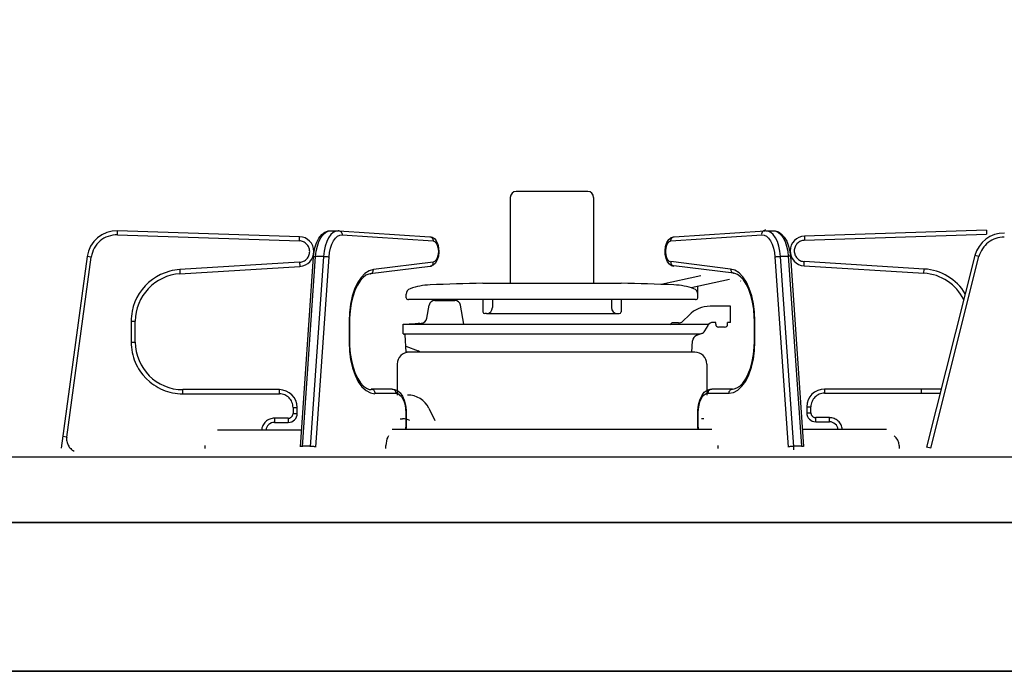
# Model space of a CAD drawing. Extents: x -4482 to 19881, y -3770 to 14367.
# Drawn here: x -260 to -95, y 2275 to 2384 of the extents above; entities that cross this region are included whole.
import ezdxf

# ---------------------------------------------------------------- set-up
doc = ezdxf.new("R2010")
doc.units = 0
doc.header["$LTSCALE"] = 100
doc.header["$MEASUREMENT"] = 0
doc.header["$PDMODE"] = 3
doc.linetypes.add('PHANTOM', pattern=[2.5, 1.25, -0.25, 0.25, -0.25, 0.25, -0.25])
doc.layers.get('0').update_dxf_attribs({"linetype": 'CONTINUOUS'})
doc.layers.get('Defpoints').update_dxf_attribs({"linetype": 'CONTINUOUS'})
doc.styles.get("Standard").update_dxf_attribs({"font": 'TXT.shx', "width": 0.7, "bigfont": 'BIGFONT.shx'})
doc.dimstyles.get("Standard").update_dxf_attribs({"dimscale": 40, "dimtxt": 2, "dimasz": 1.5, "dimexe": 0.5, "dimexo": 1, "dimgap": 0.8, "dimtad": 1, "dimdec": 1, "dimdsep": 46, "dimtxsty": 'Standard', "dimblk": 'OPEN30', "dimcen": 0, "dimclrd": 1, "dimclre": 1, "dimclrt": 7, "dimadec": 1, "dimazin": 2, "dimtm": 0.5, "dimtfac": 1, "dimtdec": 1, "dimtmove": 1, "dimatfit": 3, "dimldrblk": 'OPEN30', "dimfxl": 0, "dimtolj": 1, "dimlwd": -1, "dimlwe": -1, "dimarcsym": 0})

# ---------------------------------------------------------------- blocks, each defined once
blk = doc.blocks.new('_Open30')
at = {"color": 0, "linetype": 'ByBlock', "lineweight": -2}
for p, q in [((-1, 0.2679), (0, 0)), ((0, 0), (-1, -0.2679)), ((0, 0), (-1, 0))]:
    blk.add_line(p, q, dxfattribs=at)
blk = doc.blocks.new('*D224')
at = {"color": 1}
for p, q in [((-700, 2340), (-700, 2595.74)), ((200, 2340), (200, 2595.74)), ((140, 2575.74), (-640, 2575.74))]:
    blk.add_line(p, q, dxfattribs=at)
at = {"layer": 'Defpoints', "color": 0}
for p in [(-700, 2575.74), (-700, 2300), (200, 2300)]:
    blk.add_point(p, dxfattribs=at)
at = {"color": 1, "xscale": 60, "yscale": 60, "zscale": 60, "rotation": 180}
blk.add_blockref('_Open30', (-700, 2575.74), dxfattribs=at)
at = {"color": 1, "xscale": 60, "yscale": 60, "zscale": 60}
blk.add_blockref('_Open30', (200, 2575.74), dxfattribs=at)
at = {"color": 7, "insert": (-250, 2647.74), "char_height": 80, "attachment_point": 5}
blk.add_mtext('\\A1;900', dxfattribs=at)
blk = doc.blocks.new('A$C69EA003C')
for p, q in [((614, 825), (0, 825)), ((0, 825), (614, 825)), ((614, 825), (0, 825))]:
    blk.add_line(p, q)

msp = doc.modelspace()

# ---------------------------------------------------------------- linework, layer by layer
at = {"linetype": 'Continuous'}
for p, q in [((-164.92, 2355.62), (-176.92, 2355.62)), ((-177.92, 2354.62), (-177.92, 2340.2)), ((-163.92, 2354.62), (-163.92, 2340.2)), ((-213.34, 2348.02), (-243.89, 2349.02)), ((-209.59, 2348.37), (-209.08, 2348.76)), ((-209.08, 2348.76), (-208.54, 2348.98)), ((-208.54, 2348.98), (-208.03, 2349.02)), ((-208.14, 2349.02), (-206.84, 2349.02)), ((-208.14, 2349.02), (-208.06, 2349.02)), ((-206.73, 2349.02), (-206.84, 2349.02)), ((-206.73, 2349.02), (-191.44, 2348.02)), ((-150.39, 2348.02), (-135.11, 2349.02)), ((-135, 2349.12), (-135.11, 2349.12)), ((-135, 2349.02), (-133.7, 2349.02)), ((-133.81, 2349.02), (-133.41, 2349)), ((-133.78, 2349.02), (-133.7, 2349.02)), ((-133.41, 2349), (-132.85, 2348.81)), ((-132.85, 2348.81), (-132.35, 2348.46)), ((-97.95, 2349.12), (-128.5, 2348.12)), ((-210.46, 2346.99), (-210.08, 2347.75)), ((-210.08, 2347.75), (-209.59, 2348.37)), ((-191.44, 2348.02), (-191.07, 2347.93)), ((-191.07, 2347.93), (-190.68, 2347.69)), ((-190.68, 2347.69), (-190.37, 2347.32)), ((-190.37, 2347.32), (-190.12, 2346.79)), ((-151.62, 2347.02), (-151.28, 2347.57)), ((-151.28, 2347.57), (-150.9, 2347.87)), ((-150.9, 2347.87), (-150.46, 2348.01)), ((-150.46, 2348.01), (-150.39, 2348.02)), ((-132.35, 2348.46), (-131.89, 2347.95)), ((-131.89, 2347.95), (-131.49, 2347.25)), ((-131.49, 2347.25), (-131.18, 2346.42)), ((-210.92, 2345.18), (-210.74, 2346.12)), ((-210.74, 2346.12), (-210.46, 2346.99)), ((-190.12, 2346.79), (-189.96, 2346.14)), ((-189.92, 2345.44), (-189.99, 2344.75)), ((-189.96, 2346.14), (-189.92, 2345.44)), ((-151.91, 2345.7), (-151.83, 2346.39)), ((-151.89, 2345), (-151.91, 2345.7)), ((-151.83, 2346.39), (-151.62, 2347.02)), ((-131.18, 2346.42), (-130.97, 2345.49)), ((-130.97, 2345.49), (-130.87, 2344.66)), ((-249.01, 2344.7), (-253.39, 2312.51)), ((-213.18, 2312.69), (-210.97, 2344.66)), ((-210.97, 2344.66), (-210.92, 2345.18)), ((-190.18, 2344.11), (-190.5, 2343.55)), ((-189.99, 2344.75), (-190.18, 2344.11)), ((-151.74, 2344.34), (-151.89, 2345)), ((-151.5, 2343.79), (-151.74, 2344.34)), ((-151.2, 2343.4), (-151.5, 2343.79)), ((-130.87, 2344.76), (-128.65, 2312.79)), ((-99.87, 2344.84), (-107.98, 2312.66)), ((-233.41, 2341.79), (-213.27, 2343.03)), ((-191.38, 2343.03), (-201.45, 2341.79)), ((-191.3, 2343.04), (-191.38, 2343.03)), ((-190.87, 2343.22), (-191.3, 2343.04)), ((-190.5, 2343.55), (-190.87, 2343.22)), ((-150.83, 2343.14), (-151.2, 2343.4)), ((-150.46, 2343.03), (-150.83, 2343.14)), ((-140.39, 2341.89), (-150.46, 2343.13)), ((-128.57, 2343.13), (-108.43, 2341.89)), ((-203.15, 2340.59), (-203.61, 2339.85)), ((-202.65, 2341.16), (-203.15, 2340.59)), ((-202.17, 2341.53), (-202.65, 2341.16)), ((-201.69, 2341.74), (-202.17, 2341.53)), ((-201.45, 2341.79), (-201.69, 2341.74)), ((-145.89, 2341.42), (-152.56, 2340)), ((-141.08, 2340.81), (-147.54, 2339.43)), ((-140.22, 2341.86), (-140.39, 2341.89)), ((-139.73, 2341.67), (-140.22, 2341.86)), ((-139.24, 2341.3), (-139.73, 2341.67)), ((-138.75, 2340.76), (-139.24, 2341.3)), ((-138.28, 2340.05), (-138.75, 2340.76)), ((-204.02, 2338.96), (-204.37, 2337.93)), ((-203.61, 2339.85), (-204.02, 2338.96)), ((-182.56, 2340.2), (-159.28, 2340.2)), ((-146.42, 2337.77), (-146.42, 2339.67)), ((-137.86, 2339.17), (-138.28, 2340.05)), ((-137.5, 2338.16), (-137.86, 2339.17)), ((-204.37, 2337.93), (-204.64, 2336.8)), ((-195.42, 2337.77), (-195.42, 2338.34)), ((-146.82, 2337.49), (-195.02, 2337.49)), ((-190.58, 2337.32), (-187.26, 2337.32)), ((-182.52, 2337.49), (-182.52, 2335.4)), ((-180.92, 2337.49), (-180.92, 2336.1)), ((-160.92, 2337.49), (-160.92, 2336.1)), ((-159.32, 2337.49), (-159.32, 2335.4)), ((-137.22, 2337.03), (-137.5, 2338.16)), ((-204.82, 2335.59), (-204.91, 2334.33)), ((-204.64, 2336.8), (-204.82, 2335.59)), ((-191.95, 2334.31), (-191.56, 2336.5)), ((-185.71, 2333.32), (-186.27, 2336.5)), ((-140.92, 2336.32), (-144.35, 2336.32)), ((-140.92, 2333.62), (-140.92, 2336.32)), ((-137.03, 2335.82), (-137.22, 2337.03)), ((-136.93, 2334.57), (-137.03, 2335.82)), ((-204.91, 2334.33), (-204.92, 2333.8)), ((-181.92, 2335.1), (-182.22, 2335.1)), ((-181.92, 2335.1), (-159.92, 2335.1)), ((-159.92, 2335.1), (-159.62, 2335.1)), ((-148.93, 2333.81), (-147.88, 2334.86)), ((-136.92, 2333.9), (-136.93, 2334.57)), ((-136.92, 2330.42), (-136.92, 2333.9)), ((-240.92, 2330.32), (-240.92, 2333.8)), ((-204.92, 2333.8), (-204.92, 2330.32)), ((-195.92, 2333.32), (-192.88, 2333.48)), ((-195.92, 2331.68), (-195.92, 2333.32)), ((-195.92, 2333.32), (-144.55, 2333.32)), ((-149.69, 2333.52), (-150.55, 2333.56)), ((-145.24, 2332.18), (-144.71, 2333.11)), ((-143.42, 2333.62), (-143.84, 2333.62)), ((-143.42, 2333.32), (-143.42, 2333.62)), ((-141.92, 2332.82), (-142.92, 2332.82)), ((-141.42, 2333.32), (-141.42, 2333.62)), ((-140.92, 2333.62), (-141.42, 2333.62)), ((-195.92, 2331.68), (-195.56, 2331.55)), ((-195.92, 2331.68), (-146.01, 2331.68)), ((-195.42, 2328.62), (-195.57, 2331.55)), ((-145.76, 2331.73), (-146.64, 2331.41)), ((-204.92, 2330.32), (-204.91, 2329.66)), ((-204.91, 2329.66), (-204.81, 2328.4)), ((-195.47, 2329.6), (-193.41, 2328.85)), ((-147.4, 2328.62), (-147.3, 2330.53)), ((-137.07, 2328.21), (-136.95, 2329.46)), ((-136.95, 2329.46), (-136.92, 2330.42)), ((-204.81, 2328.4), (-204.61, 2327.19)), ((-147.4, 2328.62), (-195.42, 2328.62)), ((-146.92, 2328.62), (-194.92, 2328.62)), ((-137.28, 2327.03), (-137.07, 2328.21)), ((-204.61, 2327.19), (-204.33, 2326.07)), ((-204.33, 2326.07), (-203.98, 2325.05)), ((-196.92, 2326.62), (-196.92, 2321.42)), ((-144.92, 2326.62), (-144.92, 2321.42)), ((-137.95, 2324.95), (-137.58, 2325.93)), ((-137.58, 2325.93), (-137.28, 2327.03)), ((-203.98, 2325.05), (-203.56, 2324.18)), ((-203.56, 2324.18), (-203.09, 2323.46)), ((-138.86, 2323.42), (-138.38, 2324.11)), ((-138.38, 2324.11), (-137.95, 2324.95)), ((-216.72, 2322.32), (-232.92, 2322.32)), ((-203.09, 2323.46), (-202.6, 2322.92)), ((-202.6, 2322.92), (-202.1, 2322.56)), ((-202.1, 2322.56), (-201.62, 2322.37)), ((-201.62, 2322.37), (-201.27, 2322.32)), ((-197.74, 2322.42), (-201.27, 2322.42)), ((-197.74, 2322.42), (-197.36, 2322.37)), ((-197.36, 2322.37), (-196.86, 2322.15)), ((-144.86, 2322.22), (-144.36, 2322.4)), ((-144.36, 2322.4), (-144.09, 2322.42)), ((-140.57, 2322.42), (-144.09, 2322.42)), ((-140.57, 2322.42), (-140.33, 2322.44)), ((-140.33, 2322.44), (-139.85, 2322.6)), ((-139.85, 2322.6), (-139.37, 2322.91)), ((-139.37, 2322.91), (-138.86, 2323.42)), ((-105.52, 2322.42), (-125.12, 2322.42)), ((-196.86, 2322.15), (-196.43, 2321.78)), ((-196.43, 2321.78), (-196.04, 2321.24)), ((-196.04, 2321.24), (-195.73, 2320.54)), ((-146.1, 2320.56), (-145.77, 2321.28)), ((-145.77, 2321.28), (-145.33, 2321.87)), ((-145.33, 2321.87), (-144.86, 2322.22)), ((-213.72, 2318.32), (-213.72, 2319.32)), ((-195.73, 2320.54), (-195.51, 2319.73)), ((-195.51, 2319.73), (-195.41, 2318.85)), ((-191.61, 2319.21), (-190.58, 2317.16)), ((-146.43, 2318.89), (-146.32, 2319.76)), ((-146.32, 2319.76), (-146.1, 2320.56)), ((-128.12, 2319.42), (-128.12, 2318.42)), ((-196.42, 2317.42), (-196.02, 2317.42)), ((-195.41, 2318.85), (-195.39, 2318.42)), ((-195.39, 2318.42), (-195.39, 2316.41)), ((-146.44, 2318.42), (-146.43, 2318.89)), ((-146.44, 2316.41), (-146.44, 2318.42)), ((-145.42, 2317.42), (-145.82, 2317.42)), ((-217.52, 2316.82), (-215.22, 2316.82)), ((-195.42, 2315.96), (-195.48, 2315.62)), ((-195.39, 2316.42), (-195.42, 2315.96)), ((-146.42, 2315.96), (-146.44, 2316.42)), ((-146.35, 2315.62), (-146.42, 2315.96)), ((-126.62, 2316.92), (-124.32, 2316.92)), ((-212.99, 2315.52), (-227.1, 2315.52)), ((-198.64, 2314.03), (-198.74, 2313.69)), ((-198.52, 2314.34), (-198.64, 2314.03)), ((-198.4, 2314.54), (-198.52, 2314.34)), ((-144.08, 2315.62), (-197.75, 2315.62)), ((-114.74, 2315.62), (-128.85, 2315.62)), ((-229.22, 2312.92), (-229.22, 2312.42)), ((-198.79, 2313.31), (-198.81, 2312.92)), ((-198.81, 2312.42), (-198.81, 2312.92)), ((-198.74, 2313.69), (-198.79, 2313.31)), ((-143.02, 2312.42), (-143.02, 2312.92)), ((-112.62, 2312.92), (-112.62, 2312.42)), ((149.23, 2311), (-344.23, 2311)), ((155, 2300), (-350, 2300))]:
    msp.add_line(p, q, dxfattribs=at)
at = {"linetype": 'PHANTOM'}
for p, q in [((-243.91, 2348.32), (-243.89, 2349.02)), ((-209.38, 2348.37), (-208.96, 2348.75)), ((-208.96, 2348.75), (-208.52, 2348.97)), ((-208.52, 2348.97), (-208.14, 2349.02)), ((-207.66, 2348.75), (-208.08, 2348.37)), ((-207.22, 2348.97), (-207.66, 2348.75)), ((-206.84, 2349.02), (-207.22, 2348.97)), ((-206.73, 2349.02), (-206.64, 2349.01)), ((-206.64, 2349.01), (-206.53, 2348.97)), ((-206.53, 2348.97), (-206.43, 2348.9)), ((-206.43, 2348.9), (-206.33, 2348.82)), ((-206.33, 2348.82), (-206.26, 2348.71)), ((-135.63, 2348.69), (-135.58, 2348.81)), ((-135.58, 2348.81), (-135.5, 2348.92)), ((-135.5, 2348.92), (-135.41, 2349)), ((-135.41, 2349), (-135.31, 2349.07)), ((-135.31, 2349.07), (-135.2, 2349.11)), ((-135.2, 2349.11), (-135.11, 2349.12)), ((-134.62, 2348.97), (-135, 2349.02)), ((-134.18, 2348.75), (-134.62, 2348.97)), ((-133.76, 2348.37), (-134.18, 2348.75)), ((-133.7, 2349.02), (-133.32, 2348.97)), ((-133.32, 2348.97), (-132.88, 2348.75)), ((-132.88, 2348.75), (-132.46, 2348.37)), ((-97.95, 2349.12), (-97.92, 2348.42)), ((-243.91, 2348.32), (-213.36, 2347.32)), ((-213.36, 2347.32), (-213.34, 2348.02)), ((-210.33, 2346.44), (-210.07, 2347.2)), ((-210.07, 2347.2), (-209.75, 2347.85)), ((-209.75, 2347.85), (-209.38, 2348.37)), ((-208.77, 2347.2), (-209.03, 2346.44)), ((-208.45, 2347.85), (-208.77, 2347.2)), ((-208.08, 2348.37), (-208.45, 2347.85)), ((-207.9, 2346.75), (-207.62, 2347.31)), ((-207.62, 2347.31), (-207.3, 2347.76)), ((-207.3, 2347.76), (-206.94, 2348.09)), ((-206.94, 2348.09), (-206.56, 2348.27)), ((-206.56, 2348.27), (-206.17, 2348.32)), ((-206.26, 2348.71), (-206.21, 2348.59)), ((-206.21, 2348.59), (-206.17, 2348.46)), ((-206.17, 2348.46), (-206.17, 2348.32)), ((-206.17, 2348.32), (-190.88, 2347.32)), ((-191.44, 2348.02), (-191.36, 2348.01)), ((-191.36, 2348.01), (-191.25, 2347.97)), ((-191.25, 2347.97), (-191.14, 2347.9)), ((-191.14, 2347.9), (-191.05, 2347.82)), ((-191.05, 2347.82), (-190.98, 2347.71)), ((-190.98, 2347.71), (-190.93, 2347.59)), ((-190.93, 2347.59), (-190.89, 2347.46)), ((-190.89, 2347.46), (-190.88, 2347.32)), ((-190.88, 2347.32), (-190.55, 2347.17)), ((-190.55, 2347.17), (-190.27, 2346.78)), ((-151.57, 2346.78), (-151.29, 2347.17)), ((-151.29, 2347.17), (-150.95, 2347.32)), ((-150.95, 2347.32), (-135.67, 2348.32)), ((-150.95, 2347.32), (-150.94, 2347.46)), ((-150.94, 2347.46), (-150.91, 2347.59)), ((-150.91, 2347.59), (-150.86, 2347.71)), ((-150.86, 2347.71), (-150.78, 2347.82)), ((-150.78, 2347.82), (-150.69, 2347.9)), ((-150.69, 2347.9), (-150.59, 2347.97)), ((-150.59, 2347.97), (-150.48, 2348.01)), ((-150.48, 2348.01), (-150.39, 2348.02)), ((-135.67, 2348.42), (-135.66, 2348.56)), ((-135.67, 2348.32), (-135.28, 2348.27)), ((-135.66, 2348.56), (-135.63, 2348.69)), ((-135.28, 2348.27), (-134.9, 2348.09)), ((-134.9, 2348.09), (-134.54, 2347.76)), ((-134.54, 2347.76), (-134.22, 2347.31)), ((-134.22, 2347.31), (-133.94, 2346.75)), ((-133.38, 2347.85), (-133.76, 2348.37)), ((-133.06, 2347.2), (-133.38, 2347.85)), ((-132.81, 2346.44), (-133.06, 2347.2)), ((-132.46, 2348.37), (-132.09, 2347.85)), ((-132.09, 2347.85), (-131.76, 2347.2)), ((-131.76, 2347.2), (-131.51, 2346.44)), ((-128.5, 2348.12), (-128.48, 2347.42)), ((-128.48, 2347.42), (-97.92, 2348.42)), ((-210.62, 2344.71), (-210.51, 2345.6)), ((-210.51, 2345.6), (-210.33, 2346.44)), ((-209.21, 2345.6), (-209.32, 2344.71)), ((-209.03, 2346.44), (-209.21, 2345.6)), ((-208.28, 2345.38), (-208.12, 2346.1)), ((-208.12, 2346.1), (-207.9, 2346.75)), ((-190.27, 2346.78), (-190.08, 2346.22)), ((-190.08, 2346.22), (-190.01, 2345.55)), ((-190.01, 2345.55), (-190.07, 2344.88)), ((-151.82, 2345.55), (-151.76, 2346.22)), ((-151.76, 2344.88), (-151.82, 2345.55)), ((-151.76, 2346.22), (-151.57, 2346.78)), ((-133.94, 2346.75), (-133.72, 2346.1)), ((-133.72, 2346.1), (-133.56, 2345.38)), ((-132.62, 2345.6), (-132.81, 2346.44)), ((-132.52, 2344.71), (-132.62, 2345.6)), ((-131.51, 2346.44), (-131.32, 2345.6)), ((-131.32, 2345.6), (-131.22, 2344.71)), ((-252.44, 2314.36), (-248.31, 2344.6)), ((-248.31, 2344.6), (-249.01, 2344.7)), ((-212.83, 2312.74), (-210.62, 2344.71)), ((-209.32, 2344.71), (-211.53, 2312.74)), ((-210.97, 2344.67), (-210.94, 2344.68)), ((-210.97, 2344.66), (-210.97, 2344.67)), ((-210.94, 2344.68), (-210.9, 2344.69)), ((-210.9, 2344.69), (-210.82, 2344.7)), ((-210.82, 2344.7), (-210.73, 2344.71)), ((-210.73, 2344.71), (-210.62, 2344.71)), ((-209.32, 2344.71), (-210.62, 2344.71)), ((-210.58, 2312.64), (-208.37, 2344.61)), ((-209.32, 2344.71), (-209.19, 2344.71)), ((-209.19, 2344.71), (-209.06, 2344.7)), ((-209.06, 2344.7), (-208.92, 2344.69)), ((-208.92, 2344.69), (-208.79, 2344.68)), ((-208.79, 2344.68), (-208.66, 2344.67)), ((-208.66, 2344.67), (-208.54, 2344.65)), ((-208.54, 2344.65), (-208.44, 2344.63)), ((-208.44, 2344.63), (-208.37, 2344.61)), ((-208.37, 2344.61), (-208.28, 2345.38)), ((-190.53, 2343.9), (-190.86, 2343.73)), ((-190.25, 2344.3), (-190.53, 2343.9)), ((-190.07, 2344.88), (-190.25, 2344.3)), ((-151.58, 2344.3), (-151.76, 2344.88)), ((-151.31, 2343.9), (-151.58, 2344.3)), ((-150.98, 2343.73), (-151.31, 2343.9)), ((-140.91, 2342.58), (-150.98, 2343.83)), ((-150.98, 2343.83), (-150.97, 2343.69)), ((-133.56, 2345.38), (-133.47, 2344.61)), ((-133.47, 2344.61), (-133.39, 2344.63)), ((-133.47, 2344.61), (-131.26, 2312.64)), ((-133.39, 2344.63), (-133.29, 2344.65)), ((-133.29, 2344.65), (-133.18, 2344.67)), ((-133.18, 2344.67), (-133.05, 2344.68)), ((-133.05, 2344.68), (-132.91, 2344.69)), ((-132.91, 2344.69), (-132.78, 2344.7)), ((-132.78, 2344.7), (-132.64, 2344.71)), ((-132.64, 2344.71), (-132.52, 2344.71)), ((-131.22, 2344.71), (-132.52, 2344.71)), ((-130.3, 2312.74), (-132.52, 2344.71)), ((-131.22, 2344.81), (-131.11, 2344.81)), ((-131.22, 2344.81), (-129.01, 2312.84)), ((-131.11, 2344.81), (-131.01, 2344.8)), ((-131.01, 2344.8), (-130.94, 2344.79)), ((-130.94, 2344.79), (-130.89, 2344.78)), ((-130.89, 2344.78), (-130.87, 2344.77)), ((-130.87, 2344.77), (-130.87, 2344.76)), ((-128.57, 2343.13), (-128.53, 2343.83)), ((-108.38, 2342.58), (-128.53, 2343.83)), ((-107.3, 2312.48), (-99.19, 2344.67)), ((-99.19, 2344.67), (-99.87, 2344.84)), ((-213.31, 2343.73), (-233.45, 2342.48)), ((-233.45, 2342.48), (-233.41, 2341.79)), ((-213.31, 2343.73), (-213.27, 2343.03)), ((-201.65, 2342.27), (-202.34, 2341.83)), ((-200.93, 2342.48), (-201.65, 2342.27)), ((-201.02, 2342.1), (-200.97, 2342.22)), ((-200.97, 2342.22), (-200.94, 2342.35)), ((-200.94, 2342.35), (-200.93, 2342.48)), ((-190.86, 2343.73), (-200.93, 2342.48)), ((-191.38, 2343.03), (-191.32, 2343.04)), ((-191.32, 2343.04), (-191.21, 2343.08)), ((-191.21, 2343.08), (-191.11, 2343.15)), ((-191.11, 2343.15), (-191.02, 2343.23)), ((-191.02, 2343.23), (-190.95, 2343.34)), ((-190.95, 2343.34), (-190.9, 2343.46)), ((-190.9, 2343.46), (-190.87, 2343.59)), ((-190.87, 2343.59), (-190.86, 2343.73)), ((-150.97, 2343.69), (-150.94, 2343.56)), ((-150.94, 2343.56), (-150.89, 2343.44)), ((-150.89, 2343.44), (-150.82, 2343.33)), ((-150.82, 2343.33), (-150.73, 2343.25)), ((-150.73, 2343.25), (-150.63, 2343.18)), ((-150.63, 2343.18), (-150.51, 2343.14)), ((-150.51, 2343.14), (-150.46, 2343.13)), ((-140.19, 2342.37), (-140.91, 2342.58)), ((-140.91, 2342.58), (-140.9, 2342.45)), ((-140.9, 2342.45), (-140.87, 2342.32)), ((-140.87, 2342.32), (-140.82, 2342.2)), ((-140.82, 2342.2), (-140.74, 2342.09)), ((-139.49, 2341.93), (-140.19, 2342.37)), ((-108.43, 2341.89), (-108.38, 2342.58)), ((-202.99, 2341.15), (-203.57, 2340.27)), ((-202.34, 2341.83), (-202.99, 2341.15)), ((-201.45, 2341.79), (-201.4, 2341.8)), ((-201.4, 2341.8), (-201.29, 2341.84)), ((-201.29, 2341.84), (-201.18, 2341.9)), ((-201.18, 2341.9), (-201.09, 2341.99)), ((-201.09, 2341.99), (-201.02, 2342.1)), ((-140.74, 2342.09), (-140.66, 2342)), ((-140.66, 2342), (-140.55, 2341.94)), ((-140.55, 2341.94), (-140.44, 2341.9)), ((-140.44, 2341.9), (-140.39, 2341.89)), ((-138.85, 2341.25), (-139.49, 2341.93)), ((-138.27, 2340.37), (-138.85, 2341.25)), ((-204.07, 2339.21), (-204.47, 2338)), ((-203.57, 2340.27), (-204.07, 2339.21)), ((-137.77, 2339.31), (-138.27, 2340.37)), ((-137.36, 2338.1), (-137.77, 2339.31)), ((-204.47, 2338), (-204.77, 2336.66)), ((-137.07, 2336.76), (-137.36, 2338.1)), ((-204.77, 2336.66), (-204.95, 2335.25)), ((-136.89, 2335.35), (-137.07, 2336.76)), ((-204.95, 2335.25), (-205.01, 2333.8)), ((-136.82, 2333.9), (-136.92, 2333.9)), ((-136.82, 2333.9), (-136.89, 2335.35)), ((-136.82, 2330.42), (-136.82, 2333.9)), ((-241.62, 2333.8), (-241.62, 2330.32)), ((-241.62, 2333.8), (-240.92, 2333.8)), ((-205.01, 2333.8), (-205.01, 2330.32)), ((-204.92, 2333.8), (-205.01, 2333.8)), ((-241.62, 2330.32), (-240.92, 2330.32)), ((-205.01, 2330.32), (-204.95, 2328.81)), ((-204.92, 2330.32), (-205.01, 2330.32)), ((-137.09, 2327.45), (-136.89, 2328.91)), ((-136.82, 2330.42), (-136.92, 2330.42)), ((-136.89, 2328.91), (-136.82, 2330.42)), ((-204.95, 2328.81), (-204.75, 2327.35)), ((-204.75, 2327.35), (-204.43, 2325.97)), ((-137.41, 2326.07), (-137.09, 2327.45)), ((-204.43, 2325.97), (-204, 2324.73)), ((-137.84, 2324.83), (-137.41, 2326.07)), ((-204, 2324.73), (-203.46, 2323.66)), ((-138.38, 2323.76), (-137.84, 2324.83)), ((-232.92, 2321.62), (-232.92, 2322.32)), ((-216.72, 2321.62), (-216.72, 2322.32)), ((-203.46, 2323.66), (-202.84, 2322.79)), ((-202.84, 2322.79), (-202.15, 2322.15)), ((-201.27, 2322.42), (-201.15, 2322.41)), ((-201.15, 2322.41), (-201.04, 2322.37)), ((-201.04, 2322.37), (-200.93, 2322.31)), ((-200.93, 2322.31), (-200.84, 2322.22)), ((-197.74, 2322.42), (-197.63, 2322.41)), ((-197.63, 2322.41), (-197.51, 2322.37)), ((-197.51, 2322.37), (-197.41, 2322.31)), ((-197.41, 2322.31), (-197.32, 2322.22)), ((-144.52, 2322.22), (-144.43, 2322.31)), ((-144.43, 2322.31), (-144.33, 2322.37)), ((-144.33, 2322.37), (-144.21, 2322.41)), ((-144.21, 2322.41), (-144.09, 2322.42)), ((-141, 2322.22), (-140.91, 2322.31)), ((-140.91, 2322.31), (-140.8, 2322.37)), ((-140.8, 2322.37), (-140.69, 2322.41)), ((-140.69, 2322.41), (-140.57, 2322.42)), ((-139.69, 2322.25), (-139, 2322.89)), ((-139, 2322.89), (-138.38, 2323.76)), ((-125.12, 2322.42), (-125.12, 2321.72)), ((-108.92, 2322.42), (-108.92, 2321.72)), ((-232.92, 2321.62), (-216.72, 2321.62)), ((-202.15, 2322.15), (-201.42, 2321.76)), ((-201.42, 2321.76), (-200.66, 2321.62)), ((-200.84, 2322.22), (-200.77, 2322.11)), ((-200.77, 2322.11), (-200.71, 2321.99)), ((-200.71, 2321.99), (-200.67, 2321.86)), ((-200.67, 2321.86), (-200.66, 2321.72)), ((-200.66, 2321.72), (-197.14, 2321.72)), ((-197.32, 2322.22), (-197.24, 2322.11)), ((-197.24, 2322.11), (-197.18, 2321.99)), ((-197.18, 2321.99), (-197.15, 2321.86)), ((-197.15, 2321.86), (-197.14, 2321.72)), ((-197.14, 2321.72), (-196.82, 2321.66)), ((-196.82, 2321.66), (-196.51, 2321.47)), ((-196.51, 2321.47), (-196.22, 2321.17)), ((-196.22, 2321.17), (-195.97, 2320.76)), ((-195.97, 2320.76), (-195.77, 2320.26)), ((-146.07, 2320.26), (-145.87, 2320.76)), ((-145.87, 2320.76), (-145.62, 2321.17)), ((-145.62, 2321.17), (-145.33, 2321.47)), ((-145.33, 2321.47), (-145.02, 2321.66)), ((-145.02, 2321.66), (-144.7, 2321.72)), ((-144.7, 2321.72), (-144.69, 2321.86)), ((-144.7, 2321.72), (-141.17, 2321.72)), ((-144.69, 2321.86), (-144.65, 2321.99)), ((-144.65, 2321.99), (-144.6, 2322.11)), ((-144.6, 2322.11), (-144.52, 2322.22)), ((-141.17, 2321.72), (-140.42, 2321.86)), ((-141.17, 2321.72), (-141.16, 2321.86)), ((-141.16, 2321.86), (-141.13, 2321.99)), ((-141.13, 2321.99), (-141.07, 2322.11)), ((-141.07, 2322.11), (-141, 2322.22)), ((-140.42, 2321.86), (-139.69, 2322.25)), ((-125.12, 2321.72), (-105.69, 2321.72)), ((-214.42, 2319.32), (-214.42, 2318.32)), ((-214.42, 2319.32), (-213.72, 2319.32)), ((-195.77, 2320.26), (-195.61, 2319.69)), ((-195.61, 2319.69), (-195.52, 2319.07)), ((-195.52, 2319.07), (-195.49, 2318.42)), ((-146.35, 2318.42), (-146.32, 2319.07)), ((-146.32, 2319.07), (-146.22, 2319.69)), ((-146.22, 2319.69), (-146.07, 2320.26)), ((-128.12, 2319.42), (-127.42, 2319.42)), ((-127.42, 2318.42), (-127.42, 2319.42)), ((-215.22, 2317.52), (-217.52, 2317.52)), ((-217.52, 2317.52), (-217.52, 2316.82)), ((-215.22, 2317.52), (-215.22, 2316.82)), ((-214.42, 2318.32), (-213.72, 2318.32)), ((-195.49, 2318.42), (-195.49, 2316.42)), ((-195.39, 2318.42), (-195.49, 2318.42)), ((-146.35, 2318.42), (-146.44, 2318.42)), ((-146.35, 2316.42), (-146.35, 2318.42)), ((-128.12, 2318.42), (-127.42, 2318.42)), ((-124.32, 2317.62), (-126.62, 2317.62)), ((-126.62, 2316.92), (-126.62, 2317.62)), ((-124.32, 2316.92), (-124.32, 2317.62)), ((-195.53, 2315.7), (-195.55, 2315.62)), ((-195.49, 2316.42), (-195.53, 2315.7)), ((-195.49, 2316.42), (-195.4, 2316.42)), ((-146.35, 2316.42), (-146.44, 2316.42)), ((-146.31, 2315.7), (-146.35, 2316.42)), ((-146.29, 2315.62), (-146.31, 2315.7)), ((-252.44, 2314.36), (-253.13, 2314.45)), ((-213.18, 2312.79), (-213.16, 2312.81)), ((-213.18, 2312.79), (-213.18, 2312.79)), ((-213.16, 2312.81), (-213.11, 2312.82)), ((-213.11, 2312.82), (-213.04, 2312.83)), ((-213.04, 2312.83), (-212.94, 2312.83)), ((-212.94, 2312.83), (-212.83, 2312.84)), ((-211.53, 2312.84), (-212.83, 2312.84)), ((-211.53, 2312.84), (-211.41, 2312.83)), ((-211.41, 2312.83), (-211.27, 2312.83)), ((-211.27, 2312.83), (-211.14, 2312.82)), ((-211.14, 2312.82), (-211, 2312.81)), ((-211, 2312.81), (-210.87, 2312.79)), ((-210.87, 2312.79), (-210.76, 2312.78)), ((-210.76, 2312.78), (-210.66, 2312.76)), ((-210.66, 2312.76), (-210.58, 2312.74)), ((-131.26, 2312.74), (-131.18, 2312.76)), ((-131.18, 2312.76), (-131.08, 2312.78)), ((-131.08, 2312.78), (-130.96, 2312.79)), ((-130.96, 2312.79), (-130.83, 2312.81)), ((-130.83, 2312.81), (-130.7, 2312.82)), ((-130.7, 2312.82), (-130.56, 2312.83)), ((-130.56, 2312.83), (-130.43, 2312.83)), ((-130.43, 2312.83), (-130.3, 2312.84)), ((-129.01, 2312.84), (-130.3, 2312.84)), ((-130.29, 2312.2), (-130.3, 2312.84)), ((-129.01, 2312.84), (-128.89, 2312.83)), ((-128.89, 2312.83), (-128.8, 2312.83)), ((-128.8, 2312.83), (-128.73, 2312.82)), ((-128.73, 2312.82), (-128.68, 2312.81)), ((-128.68, 2312.81), (-128.66, 2312.79)), ((-128.66, 2312.79), (-128.65, 2312.79)), ((-107.3, 2312.48), (-107.98, 2312.66))]:
    msp.add_line(p, q, dxfattribs=at)
msp.add_lwpolyline([(-700, 2275), (-700, 2300), (200, 2300), (200, 2275)], close=True)
at = {"linetype": 'Continuous'}
for centre, radius, start, end in [((-176.92, 2354.62), 1, 90, 180), ((-164.92, 2354.62), 1, 0, 90), ((-244.05, 2344.02), 5, 88.1279, 172.2418), ((-213.42, 2345.52), 2.5, 273.5276, 88.1279), ((-128.42, 2345.62), 2.5, 91.8721, 266.4724), ((-95.02, 2343.62), 5, 88.8327, 165.8619), ((-232.92, 2333.8), 8, 93.5276, 180), ((-140.35, 2338.92), 2, 55, 55.8436), ((-108.92, 2333.9), 8, 26.162, 86.4724), ((-194.42, 2338.34), 1, 109.1998, 180), ((-190.93, 2328.33), 11.6, 92.3409, 109.1998), ((-170.92, 1838.74), 501.6, 91.3294, 92.3409), ((-170.92, 1838.74), 501.6, 87.6591, 88.6706), ((-150.9, 2328.33), 11.6, 70.8002, 87.6591), ((-147.42, 2338.34), 1, 0, 70.8002), ((-195.12, 2337.77), 0.3, 180, 290.1353), ((-190.58, 2336.32), 1, 90, 170), ((-187.26, 2336.32), 1, 10, 90), ((-146.72, 2337.77), 0.3, 249.8647, 360), ((-181.92, 2336.1), 1, 270, 0), ((-159.92, 2336.1), 1, 180, 270), ((-144.35, 2331.32), 5, 90, 135), ((-192.94, 2334.48), 1, 273, 350), ((-182.22, 2335.4), 0.3, 180, 270), ((-159.62, 2335.4), 0.3, 270, 0), ((-193.37, 2332.95), 0.5, 47.2687, 93), ((-150.58, 2333.06), 0.5, 87, 160), ((-149.64, 2334.52), 1, 267, 315), ((-143.84, 2332.62), 1, 90, 150.434), ((-142.92, 2333.32), 0.5, 180, 270), ((-141.92, 2333.32), 0.5, 270, 0), ((-146.3, 2330.47), 1, 110, 177), ((-146.11, 2332.67), 1, 290, 330.434), ((-232.92, 2330.32), 8, 180, 270), ((-194.92, 2326.62), 2, 90, 180), ((-193.75, 2327.91), 1, 45.5575, 70), ((-146.92, 2326.62), 2, 0, 90), ((-216.72, 2319.32), 3, 0, 90), ((-125.12, 2319.42), 3, 90, 180), ((-195.19, 2317.42), 4, 26.5651, 90), ((-215.22, 2318.32), 1.5, 270, 0), ((-196.02, 2314.42), 3, 65.7674, 90), ((-126.62, 2318.42), 1.5, 180, 270), ((-217.52, 2315.32), 1.5, 90, 172.3377), ((-124.32, 2315.42), 1.5, 7.6623, 90), ((-114.62, 2312.92), 2, 0, 54.023)]:
    msp.add_arc(centre, radius, start, end, dxfattribs=at)
at = {"linetype": 'PHANTOM'}
for centre, radius, start, end in [((-244.05, 2344.02), 4.3, 88.1279, 172.2418), ((-213.42, 2345.52), 1.8, 273.5276, 88.1279), ((-128.42, 2345.62), 1.8, 91.8721, 266.4724), ((-95.02, 2343.62), 4.3, 88.8327, 165.8619), ((-232.92, 2333.8), 8.7, 93.5276, 180), ((-108.92, 2333.9), 8.7, 31.3302, 86.4724), ((-232.92, 2330.32), 8.7, 180, 270), ((-216.72, 2319.32), 2.3, 0, 90), ((-125.12, 2319.42), 2.3, 90, 180), ((-217.52, 2315.32), 2.2, 90, 174.7841), ((-215.22, 2318.32), 0.8, 270, 0), ((-126.62, 2318.42), 0.8, 180, 270), ((-124.32, 2315.42), 2.2, 5.2159, 90), ((-250.16, 2314.05), 2.3, 172.2418, 243.4349)]:
    msp.add_arc(centre, radius, start, end, dxfattribs=at)

# ---------------------------------------------------------------- block references
msp.add_blockref('A$C69EA003C', (-450, 1450))

# ---------------------------------------------------------------- dimensions: what is measured, and where the dimension line sits
dim = msp.add_linear_dim(base=(-700, 2575.74), p1=(200, 2300), p2=(-700, 2300), angle=180, dimstyle='Standard')
dim.commit()
dim.dimension.update_dxf_attribs({"geometry": '*D224', "text_midpoint": (-250, 2647.74)})

doc.saveas('drawing.dxf')
